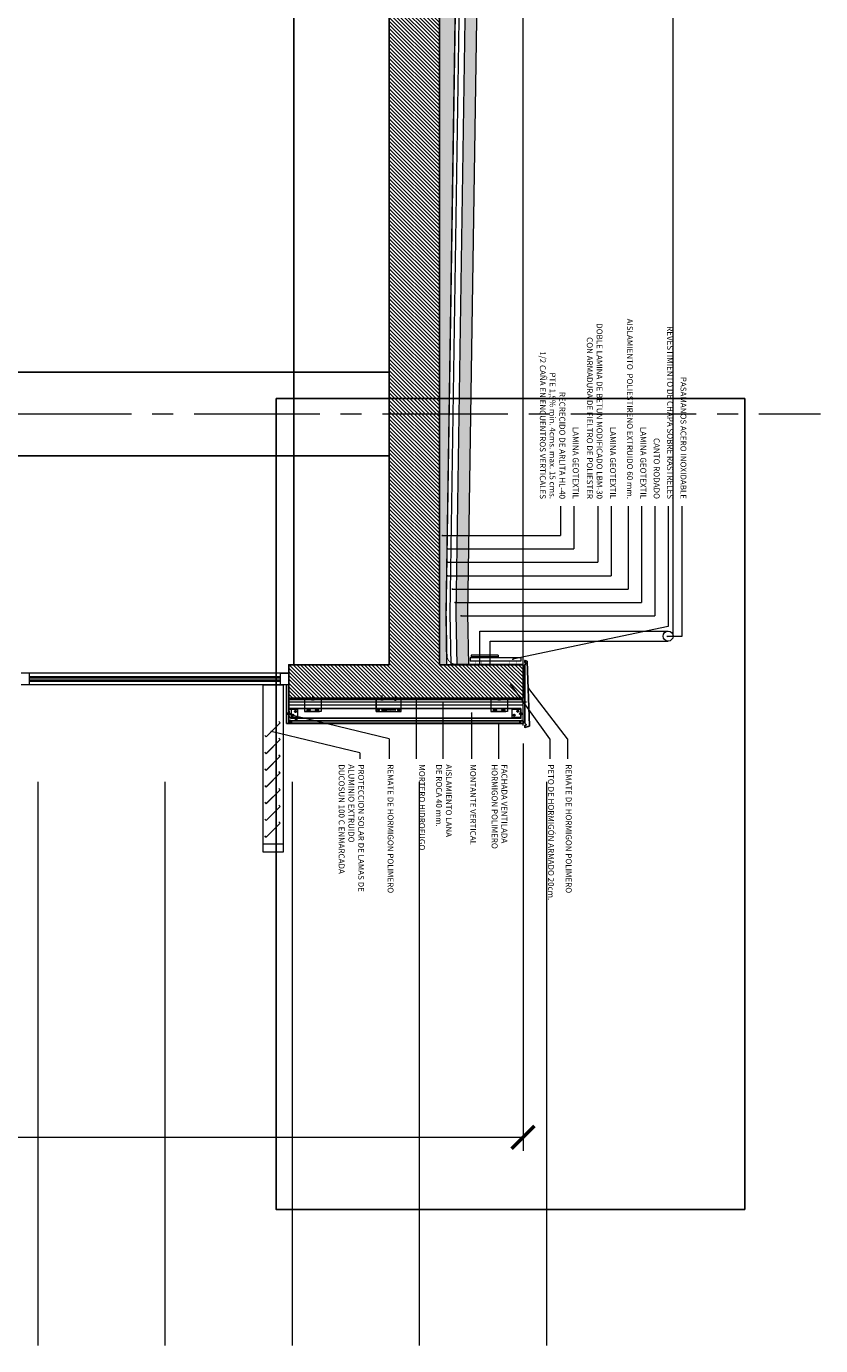
# Model space of a CAD drawing. Extents: x -458 to 8413, y 134 to 1546.
# Drawn here: x 360 to 365, y 400 to 408 of the extents above; entities that cross this region are included whole.
import ezdxf

# ---------------------------------------------------------------- set-up
doc = ezdxf.new("R2010")
doc.units = 0
doc.linetypes.add('CENTRO2', pattern=[1.125, 0.75, -0.125, 0.125, -0.125])
doc.linetypes.add('TRAZOS2', pattern=[0.375, 0.25, -0.125])
for name, color, linetype, lineweight in [('Alineacion-Ejes', 1, 'CENTRO2', 9), ('CIERRE-CARPINTERIA', 81, 'Continuous', 13), ('CORTE SECCION', 4, 'Continuous', 25), ('COTAS-LINEAS', 4, 'Continuous', 9), ('DET_CONSTRUCTIVOS', 252, 'Continuous', 5), ('DET_TEXTO', 7, 'Continuous', 9), ('PROYECCION FONDO', 251, 'Continuous', 9), ('TRAMA-HORMIGON', 253, 'Continuous', 9)]:
    doc.layers.add(name, color=color, linetype=linetype, lineweight=lineweight)
doc.layers.add('AUX-TRAMAS', color=50, linetype='Continuous', lineweight=9, plot=False)
for name, color, linetype in [('CIERRE-ACABADO-1', 3, 'Continuous'), ('CIERRE-TABIQUERIA', 3, 'Continuous'), ('ESTRUCTURA-PILARES', 3, 'Continuous'), ('LEYENDA-TECHOS', 7, 'Continuous'), ('TEXTOS-COTAS', 7, 'Continuous')]:
    doc.layers.add(name, color=color, linetype=linetype)
doc.styles.add('ROMANS', font='romans.shx')
doc.styles.add('VERDANA', font='verdana.ttf')
doc.linetypes.add('AISLAMIENTO', pattern='A,0.00254,-2.54,[134,ltypeshp.shx,S=2.54,R=0,X=-2.54,Y=0],-5.08,[134,ltypeshp.shx,S=2.54,R=180,X=2.54,Y=0],-2.54', length=10.16254)
doc.dimstyles.new('E_80 h', dxfattribs={"dimscale": 0.08, "dimtxt": 2, "dimasz": 2, "dimexe": 1, "dimexo": 1.5, "dimgap": 1, "dimtad": 1, "dimtih": 1, "dimtoh": 1, "dimzin": 1, "dimdsep": 46, "dimtxsty": 'ROMANS', "dimblk": 'ARCHTICK', "dimcen": 0, "dimclrd": 256, "dimclre": 256, "dimclrt": 256, "dimadec": 0, "dimazin": 0, "dimtfac": 1, "dimtmove": 0, "dimatfit": 3, "dimfxl": 1, "dimtolj": 1, "dimtzin": 0, "dimlwd": -1, "dimlwe": -1, "dimarcsym": 0})

# ---------------------------------------------------------------- blocks, each defined once
blk = doc.blocks.new('VISMET')
for p, q in [((-2.5, 6), (-5.5, 3)), ((-5.5, 3), (5.5, 3)), ((-3.5, 17.5), (-2.5, 17.6)), ((-3.5, 17.5), (3.5, 16.7)), ((-3.5, 15.4), (-2.5, 15.6)), ((-3.5, 15.4), (3.5, 14.6)), ((-3.5, 13.4), (-2.5, 13.6)), ((-3.5, 13.4), (3.5, 12.6)), ((-3.5, 11.4), (-2.5, 11.5)), ((-3.5, 11.4), (3.5, 10.6)), ((-3.5, 9.3), (-2.5, 9.5)), ((-3.5, 9.3), (3.5, 8.5)), ((-3.5, 7.3), (-2.5, 7.5)), ((-3.5, 7.3), (3.4, 6.7)), ((-2.5, 19), (-3.3, 19)), ((-2.5, 19), (-1.5, 20)), ((-2.5, 19), (2.5, 19)), ((-2.5, 19), (-2.5, 6)), ((-2.5, 6), (2.5, 6)), ((-1.5, 20), (1.5, 20)), ((-1, 4.5), (1, 4.5)), ((-1, 4.5), (-1, 3)), ((0, 22.8), (0, 0)), ((1, 4.5), (1, 3)), ((2.5, 19), (1.5, 20)), ((2.5, 19), (2.5, 6)), ((3.5, 18.7), (2.5, 18.8)), ((3.5, 18.7), (2.5, 18.7)), ((2.5, 18.5), (3.5, 18.7)), ((2.5, 16.5), (3.5, 16.7)), ((2.5, 14.5), (3.5, 14.6)), ((2.5, 12.4), (3.5, 12.6)), ((2.5, 10.4), (3.5, 10.6)), ((2.5, 8.4), (3.5, 8.5)), ((3.4, 6.7), (2.5, 6.5)), ((2.5, 6), (5.5, 3))]:
    blk.add_line(p, q)
blk = doc.blocks.new('_ArchTick')
at = {"layer": 'TEXTOS-COTAS', "const_width": 0.128}
blk.add_lwpolyline([(-0.425, -0.425), (0.425, 0.425)], dxfattribs=at)
blk = doc.blocks.new('*D776')
at = {"layer": 'COTAS-LINEAS', "ltscale": 0.1}
for p, q in [((363.0526, 403.4208), (363.0526, 400.9859)), ((347.5526, 402.9208), (347.5526, 400.9859)), ((347.5526, 401.0659), (363.0526, 401.0659))]:
    blk.add_line(p, q, dxfattribs=at)
at = {"layer": 'Defpoints', "color": 0, "ltscale": 0.1}
for p in [(363.0526, 403.5408), (347.5526, 403.0408), (363.0526, 401.0659)]:
    blk.add_point(p, dxfattribs=at)
at = {"layer": 'COTAS-LINEAS', "ltscale": 0.1, "xscale": 0.16, "yscale": 0.16, "zscale": 0.16, "rotation": 180}
blk.add_blockref('_ArchTick', (347.5526, 401.0659), dxfattribs=at)
at = {"layer": 'COTAS-LINEAS', "ltscale": 0.1, "xscale": 0.16, "yscale": 0.16, "zscale": 0.16}
blk.add_blockref('_ArchTick', (363.0526, 401.0659), dxfattribs=at)
at = {"layer": 'COTAS-LINEAS', "ltscale": 0.1, "insert": (355.3026, 401.2259), "char_height": 0.16, "attachment_point": 5, "style": 'ROMANS'}
blk.add_mtext('\\A1;15.50', dxfattribs=at)

msp = doc.modelspace()

# ---------------------------------------------------------------- hatches: boundary and pattern name
at = {"layer": 'CORTE SECCION'}
h = msp.add_hatch(dxfattribs=at)
h.set_pattern_fill('ANSI31', color=253, scale=0.005, angle=242.79682, style=0)
h.set_pattern_definition([(315, (343.24593, 402.835837), (0.01122532, 0.01122532), [])])
h.paths.add_polyline_path([(363.0526, 403.6908), (363.0526, 403.8908), (362.5526, 403.8908), (362.5526, 424.9408), (363.0526, 424.9408), (363.0526, 425.1408), (361.6526, 425.1408), (361.6526, 424.9408), (362.2526, 424.9408), (362.2526, 403.8908), (361.6526, 403.8908), (361.6526, 403.6908)])
at = {"layer": 'DET_CONSTRUCTIVOS'}
h = msp.add_hatch(dxfattribs=at)
h.set_pattern_fill('ANSI38', color=253, scale=0.01, angle=242.79682, style=0)
h.set_pattern_definition([(315, (343.24593, 402.835837), (0.02245064, 0.02245064), []), (45, (343.24593, 402.835837), (0.02245064, 0.06735192), [0.079375, -0.047625])])
h.paths.add_polyline_path([(362.5526, 403.8908), (362.5972, 403.8908), (362.5926, 404.1968), (362.7192, 412.6408), (362.6111, 419.8459), (362.5526, 419.8459), (362.5526, 419.7909)])
h = msp.add_hatch(dxfattribs=at)
h.set_pattern_fill('AGGREGAT', color=253, scale=0.2, angle=242.79682, style=0)
h.set_pattern_definition([(270, (343.24593, 402.83584), (0.2, -0.2), [0.02, -0.03, 0.01, -0.03, 0.01, -0.1]), (270, (343.26593, 402.73584), (0.2, -0.2), [0.01, -0.19]), (270, (343.27593, 402.79584), (0.2, -0.2), [0.01, -0.02, 0.01, -0.16]), (270, (343.28593, 402.69584), (0.2, -0.2), [0.02, -0.18]), (270, (343.29593, 402.67584), (0.2, -0.2), [0.01, -0.19]), (270, (343.31593, 402.73584), (0.2, -0.2), [0.02, -0.18]), (270, (343.32593, 402.83584), (0.2, -0.2), [0.01, -0.02, 0.01, -0.05, 0.03, -0.08]), (270, (343.34593, 402.69584), (0.2, -0.2), [0.02, -0.18]), (270, (343.35593, 402.81584), (0.2, -0.2), [0.02, -0.01, 0.01, -0.08, 0.01, -0.07]), (270, (343.36593, 402.82584), (0.2, -0.2), [0.01, -0.19]), (270, (343.37593, 402.75584), (0.2, -0.2), [0.01, -0.01, 0.01, -0.17]), (270, (343.38593, 402.78584), (0.2, -0.2), [0.01, -0.19]), (270, (343.39593, 402.65584), (0.2, -0.2), [0.01, -0.19]), (270, (343.40593, 402.74584), (0.2, -0.2), [0.01, -0.08, 0.01, -0.1]), (270, (343.41593, 402.74584), (0.2, -0.2), [0.02, -0.18]), (270, (343.42593, 402.70584), (0.2, -0.2), [0.02, -0.18]), (270, (343.43593, 402.82584), (0.2, -0.2), [0.01, -0.12, 0.02, -0.05]), (1e-08, (343.33593, 402.83584), (0.2, 0.2), [0.04, -0.04, 0.02, -0.1]), (1e-08, (343.33593, 402.82584), (0.2, 0.2), [0.01, -0.07, 0.02, -0.1]), (1e-08, (343.28593, 402.81584), (0.2, 0.2), [0.03, -0.17]), (1e-08, (343.28593, 402.80584), (0.2, 0.2), [0.02, -0.18]), (1e-08, (343.25593, 402.79584), (0.2, 0.2), [0.01, -0.12, 0.01, -0.01, 0.02, -0.03]), (1e-08, (343.25593, 402.77584), (0.2, 0.2), [0.01, -0.07, 0.01, -0.11]), (1e-08, (343.33593, 402.76584), (0.2, 0.2), [0.02, -0.03, 0.01, -0.01, 0.02, -0.11]), (1e-08, (343.29593, 402.75584), (0.2, 0.2), [0.02, -0.11, 0.01, -0.06]), (1e-08, (343.25593, 402.74584), (0.2, 0.2), [0.01, -0.01, 0.02, -0.16]), (1e-08, (343.38593, 402.72584), (0.2, 0.2), [0.01, -0.19]), (1e-08, (343.38593, 402.71584), (0.2, 0.2), [0.02, -0.02, 0.01, -0.01, 0.02, -0.12]), (1e-08, (343.29593, 402.70584), (0.2, 0.2), [0.01, -0.01, 0.01, -0.02, 0.01, -0.14]), (1e-08, (343.36593, 402.67584), (0.2, 0.2), [0.04, -0.16]), (1e-08, (343.34593, 402.66584), (0.2, 0.2), [0.04, -0.03, 0.02, -0.11]), (1e-08, (343.26593, 402.65584), (0.2, 0.2), [0.01, -0.03, 0.02, -0.14]), (1e-08, (343.28593, 402.64584), (0.2, 0.2), [0.03, -0.17]), (315, (343.24593, 402.75584), (0.2, 4e-11), [0.014142, -0.2687007]), (315, (343.25593, 402.64584), (0.2, 4e-11), [0.014142, -0.2404167, 0.014142, -0.014142]), (315, (343.26593, 402.77584), (0.2, 4e-11), [0.014142, -0.113136, 0.014142, -0.1414227]), (315, (343.26593, 402.72584), (0.2, 4e-11), [0.014142, -0.2262747, 0.014142, -0.028284]), (315, (343.26593, 402.71584), (0.2, 4e-11), [0.028284, -0.113136, 0.028284, -0.1131387]), (315, (343.28593, 402.76584), (0.2, 4e-11), [0.01414, -0.12728, 0.01414, -0.01414, 0.01414, -0.0990027]), (315, (343.29593, 402.66584), (0.2, 4e-11), [0.014142, -0.014142, 0.014142, -0.2404167]), (315, (343.30593, 402.80584), (0.2, 4e-11), [0.014142, -0.169704, 0.014142, -0.0848547]), (315, (343.32593, 402.64584), (0.2, 4e-11), [0.01414, -0.01414, 0.01414, -0.056568, 0.01414, -0.1697147]), (315, (343.35593, 402.76584), (0.2, 4e-11), [0.014142, -0.2687007]), (315, (343.36593, 402.81584), (0.2, 4e-11), [0.0282842, -0.2545585]), (315, (343.38593, 402.83584), (0.2, 4e-11), [0.014142, -0.014142, 0.014142, -0.2404167]), (315, (343.41593, 402.72584), (0.2, 4e-11), [0.014142, -0.2687007]), (315, (343.43593, 402.66584), (0.2, 4e-11), [0.014142, -0.2687007]), (45, (343.26593, 402.74584), (0.2, 4e-11), [0.014142, -0.2687007]), (45, (343.26593, 402.73584), (0.2, 4e-11), [0.014142, -0.2687007]), (45, (343.27593, 402.79584), (0.2, 4e-11), [0.014142, -0.056568, 0.028284, -0.1838487]), (45, (343.27593, 402.83584), (0.2, 4e-11), [0.014142, -0.2687007]), (45, (343.30593, 402.70584), (0.2, 4e-11), [0.014142, -0.1131371, 0.014142, -0.1414216]), (45, (343.30593, 402.69584), (0.2, 4e-11), [0.01414, -0.08486, 0.01414, -0.08484, 0.01414, -0.0707227]), (45, (343.31593, 402.81584), (0.2, 4e-11), [0.014142, -0.2687007]), (45, (343.32593, 402.65584), (0.2, 4e-11), [0.02828, -0.07071, 0.01414, -0.01414, 0.01414, -0.1414327]), (45, (343.35593, 402.78584), (0.2, 4e-11), [0.014142, -0.2687007]), (45, (343.35593, 402.70584), (0.2, 4e-11), [0.0282842, -0.2545585]), (45, (343.35593, 402.69584), (0.2, 4e-11), [0.014142, -0.2687007]), (45, (343.37593, 402.75584), (0.2, 4e-11), [0.014142, -0.2687007]), (45, (343.40593, 402.81584), (0.2, 4e-11), [0.014142, -0.2687007]), (45, (343.40593, 402.65584), (0.2, 4e-11), [0.014142, -0.2687007]), (296.56505, (343.24593, 402.81584), (1e-10, -0.2), [0.02236, -0.4248536]), (296.56505, (343.26593, 402.83584), (1e-10, -0.2), [0.02236, -0.4248536]), (296.56505, (343.27593, 402.83584), (1e-10, -0.2), [0.02236, -0.4248536]), (296.56505, (343.27593, 402.78584), (1e-10, -0.2), [0.02236, -0.4248536]), (296.56505, (343.31593, 402.79584), (1e-10, -0.2), [0.02236, -0.4248536]), (296.56505, (343.32593, 402.79584), (1e-10, -0.2), [0.02236, -0.4248536]), (296.56505, (343.36593, 402.75584), (1e-10, -0.2), [0.02236, -0.4248536]), (296.56505, (343.37593, 402.74584), (1e-10, -0.2), [0.02236, -0.4248536]), (296.56505, (343.39593, 402.82584), (1e-10, -0.2), [0.02236, -0.4248536]), (296.56505, (343.39593, 402.76584), (1e-10, -0.2), [0.02236, -0.4248536]), (333.43495, (343.24593, 402.66584), (0.2, 3e-11), [0.02236, -0.4248536]), (333.43495, (343.27593, 402.71584), (0.2, 3e-11), [0.02236, -0.4248536]), (333.43495, (343.29593, 402.74584), (0.2, 3e-11), [0.02236, -0.4248536]), (333.43495, (343.32593, 402.71584), (0.2, 3e-11), [0.02236, -0.4248536]), (333.43495, (343.32593, 402.70584), (0.2, 3e-11), [0.02236, -0.4248536]), (333.43495, (343.35593, 402.77584), (0.2, 3e-11), [0.02236, -0.4248536]), (333.43495, (343.36593, 402.79584), (0.2, 3e-11), [0.02236, -0.4248536]), (333.43495, (343.40593, 402.71584), (0.2, 3e-11), [0.02236, -0.4248536]), (333.43495, (343.42593, 402.79584), (0.2, 3e-11), [0.02236, -0.4248536]), (26.56505, (343.36593, 402.82584), (0.2, 1e-10), [0.02236, -0.4248536]), (26.56505, (343.36593, 402.70584), (0.2, 1e-10), [0.02236, -0.4248536]), (26.56505, (343.37593, 402.83584), (0.2, 1e-10), [0.02236, -0.4248536]), (26.56505, (343.40593, 402.67584), (0.2, 1e-10), [0.02236, -0.4248536]), (26.56505, (343.41593, 402.80584), (0.2, 1e-10), [0.02236, -0.4248536]), (26.56505, (343.42593, 402.76584), (0.2, 1e-10), [0.02236, -0.4248536]), (63.43495, (343.24593, 402.75584), (4e-11, 0.2), [0.02236, -0.4248536]), (63.43495, (343.26593, 402.79584), (4e-11, 0.2), [0.02236, -0.4248536]), (63.43495, (343.27593, 402.65584), (4e-11, 0.2), [0.02236, -0.4248536]), (63.43495, (343.29593, 402.67584), (4e-11, 0.2), [0.02236, -0.4248536]), (63.43495, (343.31593, 402.75584), (4e-11, 0.2), [0.02236, -0.4248536]), (63.43495, (343.32593, 402.80584), (4e-11, 0.2), [0.02236, -0.4248536]), (63.43495, (343.32593, 402.74584), (4e-11, 0.2), [0.02236, -0.4248536]), (63.43495, (343.34593, 402.77584), (4e-11, 0.2), [0.02236, -0.4248536]), (63.43495, (343.39593, 402.77584), (4e-11, 0.2), [0.02236, -0.4248536]), (63.43495, (343.43593, 402.83584), (4e-11, 0.2), [0.02236, -0.4248536]), (63.43495, (343.43593, 402.71584), (4e-11, 0.2), [0.02236, -0.4248536]), (63.43495, (343.43593, 402.69584), (4e-11, 0.2), [0.02236, -0.4248536])])
h.paths.add_polyline_path([(362.6572, 403.8908), (362.7272, 403.8908), (362.7226, 404.1968), (362.8492, 412.6408), (362.7412, 419.8409), (362.6974, 419.797), (362.697, 419.8459), (362.6712, 419.8459), (362.7792, 412.6408), (362.6526, 404.1968)])
h = msp.add_hatch(dxfattribs=at)
h.set_pattern_fill('ANSI31', color=256, scale=0.001, angle=270, style=0)
h.set_pattern_definition([(315, (360.1794198, 403.40349996), (8.8388348e-05, 8.8388348e-05), [])])
h.paths.add_polyline_path([(361.6398, 403.5977), (361.6398, 403.6046), (361.6386, 403.6058), (361.6386, 403.5977)])
h.paths.add_polyline_path([(361.6398, 403.5908), (361.6398, 403.5977), (361.6386, 403.5977), (361.6386, 403.5896)])
h = msp.add_hatch(dxfattribs=at)
h.set_pattern_fill('ANSI31', color=256, scale=0.01, angle=270, style=0)
h.set_pattern_definition([(315, (360.1794198, 403.4035), (0.0008838835, 0.0008838835), [])])
h.paths.add_polyline_path([(361.6552, 403.6008), (361.6553, 403.6021), (361.6555, 403.6008), (361.6556, 403.6008), (361.6556, 403.626), (361.6526, 403.626), (361.6526, 403.6008), (361.6526, 403.6008), (361.6528, 403.6021), (361.653, 403.6008)])
h.paths.add_polyline_path([(361.6556, 403.576), (361.6556, 403.5946), (361.6544, 403.5946), (361.6543, 403.5933), (361.6541, 403.5946), (361.6526, 403.5946), (361.6526, 403.576)])

# ---------------------------------------------------------------- linework, layer by layer
at = {"layer": 'Alineacion-Ejes'}
msp.add_line((340.8372, 405.3908), (364.8305, 405.3908), dxfattribs=at)
at = {"layer": 'AUX-TRAMAS'}
for p, q in [((360.1526, 403.1908), (360.1526, 399.8207)), ((360.9126, 403.1908), (360.9126, 399.8207)), ((361.6726, 403.1908), (361.6726, 399.8207)), ((362.4326, 403.1908), (362.4326, 399.8207)), ((363.1926, 403.1908), (363.1926, 399.8207))]:
    msp.add_line(p, q, dxfattribs=at)
at = {"layer": 'CIERRE-ACABADO-1'}
for p, q in [((361.6382, 403.7708), (361.6382, 403.5408)), ((361.6526, 403.7708), (361.6526, 403.5408)), ((361.6526, 403.5408), (361.6382, 403.5408)), ((361.6526, 403.5558), (363.0526, 403.5558)), ((361.6526, 403.5408), (363.0526, 403.5408)), ((363.0526, 403.5558), (363.0526, 403.5408))]:
    msp.add_line(p, q, dxfattribs=at)
msp.add_lwpolyline([(363.0676, 403.9043), (363.0627, 403.9065), (363.0627, 403.9168), (363.0757, 403.9134, -0.329364), (363.0779, 403.9106), (363.0918, 403.527, -0.34925), (363.0896, 403.524), (363.0627, 403.5168), (363.0627, 403.5272), (363.0694, 403.5294, 0.57735), (363.0703, 403.5336), (363.0627, 403.5422), (363.0627, 403.8915), (363.0685, 403.9001, 0.57735), (363.0676, 403.9043)], format="xyb", close=True, dxfattribs=at)
at = {"layer": 'CIERRE-CARPINTERIA', "ltscale": 0.5}
msp.add_line((361.6526, 403.8408), (360.0526, 403.8408), dxfattribs=at)
at = {"layer": 'CIERRE-CARPINTERIA'}
for p, q in [((361.6526, 403.8408), (360.0526, 403.8408)), ((360.1026, 403.7708), (360.1026, 403.8408)), ((361.6026, 403.8198), (360.1026, 403.8198)), ((361.6026, 403.8118), (360.1026, 403.8118)), ((361.6526, 403.7708), (360.0526, 403.7708)), ((361.6026, 403.7998), (360.1026, 403.7998)), ((361.6026, 403.7918), (360.1026, 403.7918)), ((361.6017, 403.5442), (361.5168, 403.4594)), ((361.6017, 403.4442), (361.5168, 403.3594)), ((361.6017, 403.3442), (361.5168, 403.2594)), ((361.6017, 403.2442), (361.5168, 403.1594)), ((361.6017, 403.1442), (361.5168, 403.0594)), ((361.6017, 403.0442), (361.5168, 402.9594)), ((361.6017, 402.9442), (361.5168, 402.8594)), ((361.5938, 402.952), (361.6017, 402.9442)), ((361.509, 402.8672), (361.5168, 402.8594))]:
    msp.add_line(p, q, dxfattribs=at)
for points in [[(361.6526, 403.8408), (361.6526, 403.7708), (361.6026, 403.7708), (361.6026, 403.8408)], [(361.6192, 403.7708), (361.6192, 402.7708), (361.4992, 402.7708), (361.4992, 403.7708)], [(361.6192, 402.8208), (361.6192, 402.7708), (361.4992, 402.7708), (361.4992, 402.8208)]]:
    msp.add_lwpolyline(points, close=True, dxfattribs=at)
for points in [[(361.5938, 403.552), (361.6017, 403.5442), (361.5168, 403.4594), (361.509, 403.4672)], [(361.5931, 403.5513), (361.6002, 403.5442), (361.5168, 403.4608), (361.5097, 403.4679)], [(361.5938, 403.452), (361.6017, 403.4442), (361.5168, 403.3594), (361.509, 403.3672)], [(361.5931, 403.4513), (361.6002, 403.4442), (361.5168, 403.3608), (361.5097, 403.3679)], [(361.5938, 403.352), (361.6017, 403.3442), (361.5168, 403.2594), (361.509, 403.2672)], [(361.5931, 403.3513), (361.6002, 403.3442), (361.5168, 403.2608), (361.5097, 403.2679)], [(361.5938, 403.252), (361.6017, 403.2442), (361.5168, 403.1594), (361.509, 403.1672)], [(361.5931, 403.2513), (361.6002, 403.2442), (361.5168, 403.1608), (361.5097, 403.1679)], [(361.5938, 403.152), (361.6017, 403.1442), (361.5168, 403.0594), (361.509, 403.0672)], [(361.5931, 403.1513), (361.6002, 403.1442), (361.5168, 403.0608), (361.5097, 403.0679)], [(361.5938, 403.052), (361.6017, 403.0442), (361.5168, 402.9594), (361.509, 402.9672)], [(361.5931, 403.0513), (361.6002, 403.0442), (361.5168, 402.9608), (361.5097, 402.9679)], [(361.5938, 402.952), (361.6017, 402.9442), (361.5168, 402.8594), (361.509, 402.8672)], [(361.5931, 402.9513), (361.6002, 402.9442), (361.5168, 402.8608), (361.5097, 402.8679)]]:
    msp.add_lwpolyline(points, dxfattribs=at)
at = {"layer": 'CIERRE-TABIQUERIA'}
for p, q in [((358.7526, 405.6408), (362.2526, 405.6408)), ((358.7526, 405.1408), (362.2526, 405.1408))]:
    msp.add_line(p, q, dxfattribs=at)
at = {"layer": 'CORTE SECCION'}
msp.add_lwpolyline([(361.6526, 403.6908), (363.0526, 403.6908), (363.0526, 403.8908), (362.5526, 403.8908), (362.5526, 424.9408), (363.0526, 424.9408), (363.0526, 425.1408), (361.6526, 425.1408), (361.6526, 424.9408), (362.2526, 424.9408), (362.2526, 403.8908), (361.6526, 403.8908)], close=True, dxfattribs=at)
at = {"layer": 'Defpoints'}
msp.add_lwpolyline([(361.5768, 405.4827), (361.5768, 400.6354), (364.3773, 400.6354), (364.3773, 405.4827)], close=True, dxfattribs=at)
at = {"layer": 'DET_CONSTRUCTIVOS', "ltscale": 0.001}
for p, q in [((362.5926, 404.1968), (362.7192, 412.6408)), ((362.6526, 404.1968), (362.7792, 412.6408)), ((362.7226, 404.1958), (362.8492, 412.6408)), ((362.5979, 403.8908), (362.5926, 404.1968)), ((362.6579, 403.8896), (362.6526, 404.1968)), ((362.7279, 403.8907), (362.7226, 404.1979)), ((362.795, 403.8942), (362.795, 404.0924)), ((362.795, 404.0924), (363.9192, 404.0924)), ((362.855, 403.8942), (362.855, 404.0324)), ((362.855, 404.0324), (363.9192, 404.0324)), ((363.0398, 403.9324), (362.7359, 403.9324)), ((362.7359, 403.9324), (362.7359, 403.9124)), ((363.0398, 403.9124), (362.7359, 403.9124)), ((362.903, 403.9476), (362.7426, 403.9476)), ((362.7426, 403.9476), (362.7426, 403.9376)), ((362.903, 403.9376), (362.7426, 403.9376)), ((362.903, 403.9476), (362.903, 403.9376)), ((363.0398, 403.9324), (363.0398, 403.9124))]:
    msp.add_line(p, q, dxfattribs=at)
at = {"layer": 'DET_CONSTRUCTIVOS', "color": 253, "linetype": 'AISLAMIENTO', "ltscale": 0.0025}
for p, q in [((362.6176, 404.1968), (362.7442, 412.6408)), ((362.6229, 403.8908), (362.6176, 404.1968))]:
    msp.add_line(p, q, dxfattribs=at)
at = {"layer": 'DET_CONSTRUCTIVOS'}
for p, q in [((361.6382, 403.7708), (361.6382, 403.5408)), ((361.6382, 403.7708), (361.6382, 403.5408)), ((361.6526, 403.7708), (361.6526, 403.5408)), ((361.6526, 403.6908), (363.0526, 403.6908)), ((361.6526, 403.6834), (363.0501, 403.6834)), ((361.6526, 403.6524), (363.0501, 403.6524)), ((361.8461, 403.6895), (361.7461, 403.6895)), ((361.8061, 403.6887), (361.7861, 403.6887)), ((361.7961, 403.6787), (361.7961, 403.7068)), ((361.8461, 403.6917), (361.8461, 403.6117)), ((362.1747, 403.6117), (362.1747, 403.6917)), ((362.3247, 403.6895), (362.1747, 403.6895)), ((362.2197, 403.688), (362.1997, 403.688)), ((362.2097, 403.6795), (362.2097, 403.7075)), ((362.2997, 403.688), (362.2797, 403.688)), ((362.2897, 403.6775), (362.2897, 403.7075)), ((362.2897, 403.676), (362.2897, 403.6991)), ((362.8497, 403.6917), (362.8997, 403.6917)), ((362.8497, 403.6917), (362.8997, 403.6917)), ((362.9597, 403.6895), (362.8597, 403.6895)), ((362.9197, 403.6887), (362.8997, 403.6887)), ((362.9597, 403.6917), (362.9597, 403.6117)), ((363.0445, 403.689), (363.0245, 403.689)), ((363.0445, 403.689), (363.0245, 403.689)), ((361.6435, 403.6008), (361.6386, 403.6058)), ((361.6435, 403.5946), (361.6386, 403.5896)), ((363.0391, 403.6301), (361.6526, 403.6301)), ((361.6526, 403.576), (361.6556, 403.576)), ((361.6661, 403.6301), (361.6661, 403.5701)), ((363.0391, 403.6276), (361.6661, 403.6276)), ((363.0391, 403.5726), (361.6661, 403.5726)), ((363.0391, 403.5701), (361.6661, 403.5701)), ((361.6914, 403.576), (361.6884, 403.576)), ((361.6914, 403.576), (361.6884, 403.576)), ((361.8461, 403.6117), (361.7461, 403.6117)), ((361.7561, 403.6117), (361.8361, 403.6117)), ((361.7657, 403.6222), (361.7631, 403.6222)), ((361.7657, 403.6172), (361.7631, 403.6172)), ((361.7791, 403.6222), (361.7766, 403.6222)), ((361.7791, 403.6172), (361.7766, 403.6172)), ((361.8157, 403.6222), (361.8131, 403.6222)), ((361.8157, 403.6172), (361.8131, 403.6172)), ((361.8291, 403.6222), (361.8266, 403.6222)), ((361.8291, 403.6172), (361.8266, 403.6172)), ((362.1747, 403.6117), (362.3247, 403.6117)), ((362.2096, 403.6247), (362.2246, 403.6247)), ((362.2096, 403.6197), (362.2246, 403.6197)), ((362.2246, 403.6247), (362.2396, 403.6247)), ((362.2246, 403.6197), (362.2396, 403.6197)), ((362.2736, 403.6247), (362.2586, 403.6247)), ((362.2736, 403.6197), (362.2586, 403.6197)), ((362.2886, 403.6247), (362.2736, 403.6247)), ((362.2886, 403.6197), (362.2736, 403.6197)), ((362.9597, 403.6117), (362.8597, 403.6117)), ((362.8697, 403.6117), (362.9497, 403.6117)), ((362.8793, 403.6222), (362.8767, 403.6222)), ((362.8793, 403.6172), (362.8767, 403.6172)), ((362.8927, 403.6222), (362.8902, 403.6222)), ((362.8927, 403.6172), (362.8902, 403.6172)), ((362.9293, 403.6222), (362.9267, 403.6222)), ((362.9293, 403.6172), (362.9267, 403.6172)), ((362.9427, 403.6222), (362.9402, 403.6222)), ((362.9427, 403.6172), (362.9402, 403.6172)), ((363.0071, 403.6257), (363.0101, 403.6257)), ((363.0367, 403.5962), (363.043, 403.5961)), ((363.0368, 403.5999), (363.043, 403.6001)), ((363.0401, 403.6257), (363.0371, 403.6257)), ((363.0401, 403.5757), (363.0371, 403.5757)), ((363.0391, 403.6301), (363.0391, 403.5701)), ((363.0401, 403.6301), (363.0401, 403.5701)), ((363.0401, 403.6257), (363.0401, 403.5757)), ((363.043, 403.6041), (363.043, 403.5921)), ((361.6526, 403.5408), (361.6382, 403.5408)), ((363.0391, 403.5557), (361.6558, 403.5557)), ((361.6611, 403.5557), (361.6611, 403.5498)), ((361.6691, 403.5498), (361.6611, 403.5498)), ((361.6657, 403.549), (361.6611, 403.549)), ((361.6611, 403.5482), (361.6611, 403.5417)), ((361.6691, 403.5482), (361.6611, 403.5482)), ((363.0391, 403.5417), (361.6611, 403.5417)), ((361.6691, 403.5498), (361.6691, 403.5482)), ((361.6889, 403.5667), (361.7009, 403.5667)), ((361.6889, 403.5667), (361.7009, 403.5667)), ((361.6889, 403.5667), (361.6889, 403.5657)), ((361.6889, 403.5657), (361.7009, 403.5657)), ((361.6899, 403.5657), (361.6899, 403.5607)), ((361.6899, 403.5607), (361.6999, 403.5607)), ((361.6925, 403.5657), (361.6925, 403.5607)), ((361.6975, 403.5657), (361.6975, 403.5607)), ((361.6999, 403.5657), (361.6999, 403.5607)), ((361.7009, 403.5667), (361.7009, 403.5657)), ((363.0391, 403.5498), (363.0311, 403.5498)), ((363.0311, 403.5498), (363.0311, 403.5482)), ((363.0391, 403.5482), (363.0311, 403.5482)), ((363.0391, 403.5482), (363.0311, 403.5482)), ((363.0391, 403.5417), (363.0391, 403.5557))]:
    msp.add_line(p, q, dxfattribs=at)
at = {"layer": 'DET_CONSTRUCTIVOS', "color": 253, "linetype": 'AISLAMIENTO', "ltscale": 0.0015}
msp.add_line((363.073, 403.6679), (361.6526, 403.6679), dxfattribs=at)
at = {"layer": 'DET_CONSTRUCTIVOS', "color": 0}
for p, q in [((361.6526, 403.576), (361.6526, 403.626)), ((361.6526, 403.626), (361.6556, 403.626))]:
    msp.add_line(p, q, dxfattribs=at)
at = {"layer": 'DET_CONSTRUCTIVOS', "color": 1, "ltscale": 0.2}
msp.add_line((361.6949, 403.5814), (361.6949, 403.5599), dxfattribs=at)
msp.add_line((361.6949, 403.5814), (361.6949, 403.5599), dxfattribs=at)
at = {"layer": 'DET_CONSTRUCTIVOS', "linetype": 'TRAZOS2', "ltscale": 0.005, "const_width": 0.005, "flags": 128}
msp.add_lwpolyline([(362.5988, 403.9396), (362.5943, 404.1969), (362.7238, 412.6408)], dxfattribs=at)
msp.add_lwpolyline([(363.0526, 403.6908), (363.0526, 403.8942), (362.6488, 403.8942, -0.366781), (362.5988, 403.9396)], format="xyb", dxfattribs=at)
at = {"layer": 'DET_CONSTRUCTIVOS'}
for points, const_width in [([(362.8294, 403.8901), (362.8064, 403.8901), (362.8064, 403.9124), (362.768, 403.9124), (362.768, 403.8908), (362.7477, 403.8908)], 0.002), ([(363.0339, 403.8901), (363.0108, 403.8901), (363.0108, 403.9124), (362.9724, 403.9124), (362.9724, 403.8908), (362.9521, 403.8908)], 0.002), ([(363.0119, 403.6909), (363.0604, 403.6908), (363.0601, 403.5998)], 0.002), ([(361.6599, 403.57), (361.6599, 403.549)], 0.002), ([(363.0415, 403.6307), (363.0415, 403.549)], 0.002), ([(361.6589, 403.549), (361.6657, 403.549)], 0.001), ([(363.0425, 403.549), (363.0335, 403.549)], 0.001), ([(363.0397, 403.549), (363.0397, 403.551)], 0.00065)]:
    msp.add_lwpolyline(points, dxfattribs=dict(at, const_width=const_width))
msp.add_lwpolyline([(363.0676, 403.9043), (363.0627, 403.9065), (363.0627, 403.9168), (363.0757, 403.9134, -0.329364), (363.0779, 403.9106), (363.0918, 403.527, -0.34925), (363.0896, 403.524), (363.0627, 403.5168), (363.0627, 403.5272), (363.0694, 403.5294, 0.57735), (363.0703, 403.5336), (363.0627, 403.5422), (363.0627, 403.8915), (363.0685, 403.9001, 0.57735), (363.0676, 403.9043)], format="xyb", close=True, dxfattribs=at)
for points in [[(361.8461, 403.6917), (361.7461, 403.6917), (361.7461, 403.6117), (361.8361, 403.6117)], [(362.9597, 403.6917), (362.8597, 403.6917), (362.8597, 403.6117), (362.9497, 403.6117)]]:
    msp.add_lwpolyline(points, dxfattribs=at)
for points in [[(361.8036, 403.6802), (361.7886, 403.6802), (361.7886, 403.6887), (361.8036, 403.6887)], [(362.3247, 403.6117), (362.3247, 403.6917), (362.1747, 403.6917), (362.1747, 403.6117)], [(362.2172, 403.6795), (362.2022, 403.6795), (362.2022, 403.688), (362.2172, 403.688)], [(362.2972, 403.6795), (362.2822, 403.6795), (362.2822, 403.688), (362.2972, 403.688)], [(362.9172, 403.6802), (362.9022, 403.6802), (362.9022, 403.6887), (362.9172, 403.6887)], [(361.6556, 403.576), (361.6556, 403.626), (361.7056, 403.626), (361.7056, 403.576)], [(361.6765, 403.5933), (361.6727, 403.5911), (361.6727, 403.5866), (361.6765, 403.5844), (361.6803, 403.5866), (361.6803, 403.5911)], [(361.6765, 403.5933), (361.6727, 403.5911), (361.6727, 403.5866), (361.6765, 403.5844), (361.6803, 403.5866), (361.6803, 403.5911)], [(361.6927, 403.6168), (361.6889, 403.6146), (361.6889, 403.6101), (361.6927, 403.6079), (361.6966, 403.6101), (361.6966, 403.6146)], [(361.6927, 403.6168), (361.6889, 403.6146), (361.6889, 403.6101), (361.6927, 403.6079), (361.6966, 403.6101), (361.6966, 403.6146)], [(361.7711, 403.6153), (361.775, 403.6175), (361.775, 403.6219), (361.7711, 403.6241), (361.7673, 403.6219), (361.7673, 403.6175)], [(361.8211, 403.6153), (361.825, 403.6175), (361.825, 403.6219), (361.8211, 403.6241), (361.8173, 403.6219), (361.8173, 403.6175)], [(362.1891, 403.6178), (362.1929, 403.62), (362.1929, 403.6244), (362.1891, 403.6267), (362.1853, 403.6244), (362.1853, 403.62)], [(362.3091, 403.6178), (362.3129, 403.62), (362.3129, 403.6244), (362.3091, 403.6267), (362.3053, 403.6244), (362.3053, 403.62)], [(362.8847, 403.6153), (362.8886, 403.6175), (362.8886, 403.6219), (362.8847, 403.6242), (362.8809, 403.6219), (362.8809, 403.6175)], [(362.9347, 403.6153), (362.9386, 403.6175), (362.9386, 403.6219), (362.9347, 403.6242), (362.9309, 403.6219), (362.9309, 403.6175)], [(363.0371, 403.6257), (363.0371, 403.5757), (362.9871, 403.5757), (362.9871, 403.6257)], [(362.9999, 403.5849), (363.0037, 403.5871), (363.0037, 403.5915), (362.9999, 403.5937), (362.9961, 403.5915), (362.9961, 403.5871)], [(363.0216, 403.6084), (363.0254, 403.6106), (363.0254, 403.615), (363.0216, 403.6173), (363.0178, 403.615), (363.0178, 403.6106)]]:
    msp.add_lwpolyline(points, close=True, dxfattribs=at)
at = {"layer": 'DET_CONSTRUCTIVOS', "const_width": 0.002}
msp.add_lwpolyline([(363.042, 403.6805), (363.027, 403.6805), (363.027, 403.689), (363.042, 403.689)], close=True, dxfattribs=at)
msp.add_lwpolyline([(363.042, 403.6805), (363.027, 403.6805), (363.027, 403.689), (363.042, 403.689)], close=True, dxfattribs=at)
at = {"layer": 'DET_CONSTRUCTIVOS'}
msp.add_lwpolyline([(361.7089, 403.569, 0.002, 0.003, 0), (361.6599, 403.5685, 0.003, 0.003, 0)], format="xyseb", dxfattribs=at)
at = {"layer": 'DET_CONSTRUCTIVOS', "const_width": 0.002}
msp.add_lwpolyline([(361.6626, 403.5679, 0.360388), (361.6599, 403.5652, 0.492034)], format="xyb", dxfattribs=at)
at = {"layer": 'DET_CONSTRUCTIVOS', "ltscale": 0.001}
msp.add_circle((363.9192, 404.0624), 0.03, dxfattribs=at)
at = {"layer": 'DET_CONSTRUCTIVOS'}
for centre, radius in [((361.6765, 403.5888), 0.006), ((361.6765, 403.5888), 0.006), ((361.6927, 403.6124), 0.006), ((361.6927, 403.6124), 0.006), ((361.7711, 403.6197), 0.006), ((361.8211, 403.6197), 0.006), ((362.1891, 403.6222), 0.006), ((362.2491, 403.6222), 0.0025), ((362.3091, 403.6222), 0.006), ((362.8847, 403.6197), 0.006), ((362.9347, 403.6197), 0.006), ((362.9999, 403.5893), 0.006), ((363.0216, 403.6128), 0.006)]:
    msp.add_circle(centre, radius, dxfattribs=at)
for centre, radius, start, end in [((361.7631, 403.6197), 0.0025, 90, 270), ((361.7791, 403.6197), 0.0025, 270, 90), ((361.8131, 403.6197), 0.0025, 90, 270), ((361.8291, 403.6197), 0.0025, 270, 90), ((362.2096, 403.6222), 0.0025, 90, 270), ((362.2396, 403.6222), 0.0025, 270, 90), ((362.2586, 403.6222), 0.0025, 90, 270), ((362.2886, 403.6222), 0.0025, 270, 90), ((362.8767, 403.6197), 0.0025, 90, 270), ((362.8927, 403.6197), 0.0025, 270, 90), ((362.9267, 403.6197), 0.0025, 90, 270), ((362.9427, 403.6197), 0.0025, 270, 90), ((363.0337, 403.5981), 0.0036, 30.17781, 327.33267), ((363.035, 403.5981), 0.01, 323.13011, 36.8699), ((363.0233, 403.5981), 0.0206, 343.0867, 16.91328)]:
    msp.add_arc(centre, radius, start, end, dxfattribs=at)
for points in [[(361.6627, 403.5669), (361.6632, 403.567), (361.6628, 403.567)], [(361.6936, 403.5677), (361.6929, 403.5667), (361.692, 403.5677)], [(361.6969, 403.5677), (361.6969, 403.5668), (361.6961, 403.5678)], [(361.6979, 403.5677), (361.6969, 403.5668), (361.6969, 403.5677)]]:
    msp.add_solid(points, dxfattribs=at)
at = {"layer": 'DET_TEXTO'}
for p, q in [((362.413, 403.6902), (362.413, 403.3284)), ((362.573, 403.6671), (362.573, 403.3284)), ((362.253, 403.4476), (362.253, 403.3284)), ((363.2119, 403.4476), (363.2119, 403.3284)), ((363.3176, 403.4476), (363.3176, 403.3284)), ((362.0772, 403.364), (362.0772, 403.3284))]:
    msp.add_line(p, q, dxfattribs=at)
for points in [[(363.2765, 404.8384), (363.2765, 404.6635)], [(363.3565, 404.8384), (363.3565, 404.5835)], [(363.4991, 404.8384), (363.4991, 404.5035)], [(363.5791, 404.8384), (363.5791, 404.4235)], [(363.6804, 404.8384), (363.6804, 404.3435)], [(363.7604, 404.8384), (363.7604, 404.2635)], [(363.8404, 404.8384), (363.8404, 404.1835)], [(363.9204, 404.8384), (363.9204, 404.1204)], [(364.0004, 404.8384), (364.0004, 404.0601)], [(362.5705, 404.6635), (363.2765, 404.6635)], [(362.6014, 404.5835), (363.3565, 404.5835)], [(362.6023, 404.5035), (363.4991, 404.5035)], [(362.6023, 404.4235), (363.5791, 404.4235)], [(362.6301, 404.3435), (363.6804, 404.3435)], [(362.6466, 404.2635), (363.7604, 404.2635)], [(362.6831, 404.1835), (363.8404, 404.1835)], [(363.9204, 404.1204), (362.9921, 403.9238)], [(364.0004, 404.0601), (363.9178, 404.0601)], [(363.2119, 403.4476), (362.982, 403.7707)], [(363.3176, 403.4476), (363.0877, 403.7494)], [(362.253, 403.4476), (361.6349, 403.5972)], [(362.7453, 403.6022), (362.7453, 403.3284)], [(362.0772, 403.364), (361.5481, 403.4921)], [(362.9053, 403.5425), (362.9053, 403.3284)]]:
    msp.add_lwpolyline(points, dxfattribs=at)
at = {"layer": 'DET_TEXTO', "const_width": 0.005}
for points in [[(362.5705, 404.666, 1), (362.5705, 404.661, 1)], [(362.6014, 404.586, 1), (362.6014, 404.581, 1)], [(362.6023, 404.506, 1), (362.6023, 404.501, 1)], [(362.5998, 404.426, 1), (362.5998, 404.421, 1)], [(362.6301, 404.346, 1), (362.6301, 404.341, 1)], [(362.6466, 404.266, 1), (362.6466, 404.261, 1)], [(362.6831, 404.186, 1), (362.6831, 404.181, 1)], [(363.9154, 404.0633, 1), (363.9154, 404.0583, 1)], [(362.9921, 403.9263, 1), (362.9921, 403.9213, 1)], [(362.9795, 403.7732, 1), (362.9795, 403.7682, 1)], [(363.0853, 403.7527, 1), (363.0853, 403.7477, 1)], [(362.413, 403.6927, 1), (362.413, 403.6877, 1)], [(362.573, 403.6696, 1), (362.573, 403.6646, 1)], [(362.7453, 403.6047, 1), (362.7453, 403.5997, 1)], [(361.5481, 403.4946, 1), (361.5481, 403.4896, 1)], [(362.9053, 403.545, 1), (362.9053, 403.54, 1)]]:
    msp.add_lwpolyline(points, format="xyb", close=True, dxfattribs=at)
at = {"layer": 'ESTRUCTURA-PILARES'}
for p, q in [((362.2526, 403.8908), (362.2526, 424.9408)), ((362.5526, 403.8908), (362.5526, 424.9408)), ((361.6526, 403.8908), (362.2526, 403.8908)), ((361.6526, 403.6908), (361.6526, 403.8908)), ((362.5526, 403.8908), (363.0526, 403.8908)), ((363.0526, 403.8908), (363.0526, 403.6908))]:
    msp.add_line(p, q, dxfattribs=at)
at = {"layer": 'LEYENDA-TECHOS'}
msp.add_line((361.6826, 403.8908), (361.6826, 424.9408), dxfattribs=at)
at = {"layer": 'PROYECCION FONDO', "ltscale": 0.1}
for p, q in [((363.9492, 404.0624), (363.9492, 419.9359)), ((363.0526, 403.5272), (363.0526, 419.8407))]:
    msp.add_line(p, q, dxfattribs=at)
at = {"layer": 'TRAMA-HORMIGON'}
msp.add_lwpolyline([(363.0526, 403.6908), (363.0526, 403.8908), (362.5526, 403.8908), (362.5526, 424.9408), (363.0526, 424.9408), (363.0526, 425.1408), (361.6526, 425.1408), (361.6526, 424.9408), (362.2526, 424.9408), (362.2526, 403.8908), (361.6526, 403.8908), (361.6526, 403.6908), (363.0526, 403.6908)], close=True, dxfattribs=at)

# ---------------------------------------------------------------- block references
at = {"layer": 'DET_CONSTRUCTIVOS', "xscale": 0.001249269516241321, "yscale": 0.001249269726216084, "rotation": 269.9999919188193}
msp.add_blockref('VISMET', (361.636, 403.5977), dxfattribs=at)

# ---------------------------------------------------------------- texts
at = {"layer": 'DET_TEXTO', "char_height": 0.035, "rotation": 270, "style": 'VERDANA'}
for s, insert, width, attachment_point in [('AISLAMIENTO  POLIESTIRENO EXTRUIDO 60 mm.', (363.7084, 404.8819), 1.132891, 3), ('DOBLE LAMINA DE BETUN MODIFICADO LBM-30\\PCON ARMADURA DE FIELTRO DE POLIESTER', (363.527, 404.8819), 1.257715, 3), ('REVESTIMIENTO DE CHAPA SOBRE RASTRELES', (363.9484, 404.8819), 1.132891, 3), ('RECRECIDO DE ARLITA HL-40\\PPTE 1,5% min. 4cms. max. 15 cms.\\P1/2 CAÑA EN ENCUENTROS VERTICALES', (363.3045, 404.8819), 1.257715, 3), ('PASAMANOS ACERO INOXIDABLE', (364.0284, 404.8819), 0.741986, 3), ('LAMINA GEOTEXTIL', (363.3844, 404.8819), 1.257715, 3), ('LAMINA GEOTEXTIL', (363.607, 404.8819), 1.132891, 3), ('LAMINA GEOTEXTIL', (363.7884, 404.8819), 1.132891, 3), ('CANTO RODADO ', (363.8684, 404.8819), 1.132891, 3), ('PROTECCION SOLAR DE LAMAS DE ALUMINIO EXTRUIDO \\PDUCOSUN 100 C ENMARCADA', (362.1025, 403.2958), 0.802969, 1), ('REMATE DE HORMIGON POLIMERO', (362.2783, 403.2958), 0.802969, 1), ('MORTERO HIDROFUGO', (362.4663, 403.2958), 0.674226, 1), ('AISLAMIENTO LANA DE ROCA 40 mm.', (362.6263, 403.2958), 0.444947, 1), ('MONTANTE VERTICAL', (362.7715, 403.2958), 0.61663, 1), ('FACHADA VENTILADA\\PHORMIGON POLIMERO', (362.9586, 403.2958), 0.741986, 1), ('PETO DE HORMIGÓN ARMADO 20cm.', (363.2373, 403.2958), 0.914456, 1), ('REMATE DE HORMIGON POLIMERO', (363.3429, 403.2958), 0.802969, 1)]:
    msp.add_mtext(s, dxfattribs=dict(at, insert=insert, width=width, attachment_point=attachment_point))

# ---------------------------------------------------------------- dimensions: what is measured, and where the dimension line sits
at = {"layer": 'COTAS-LINEAS', "ltscale": 0.1}
dim = msp.add_linear_dim(base=(363.0526, 401.0659), p1=(347.5526, 403.0408), p2=(363.0526, 403.5408), angle=0, dimstyle='E_80 h', dxfattribs=at)
dim.commit()
dim.dimension.update_dxf_attribs({"geometry": '*D776', "text_midpoint": (355.3026, 401.2259)})

doc.saveas('drawing.dxf')
